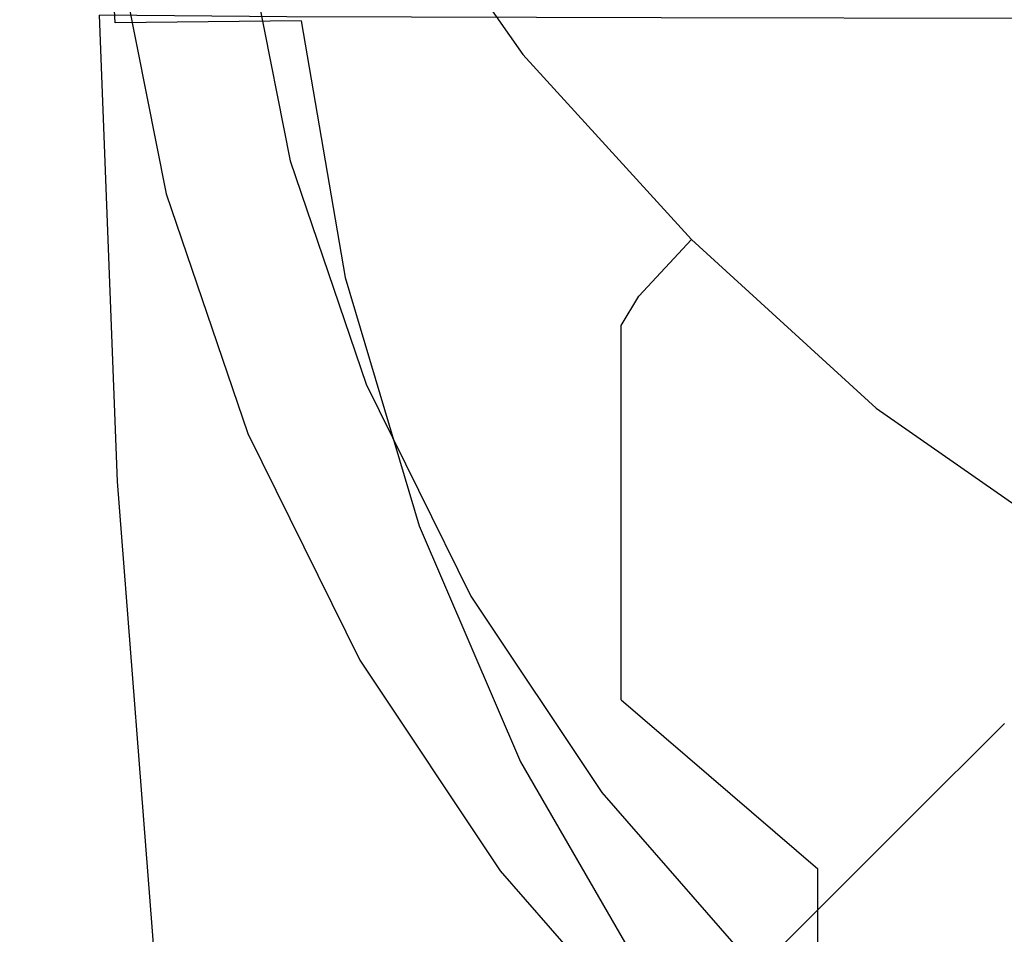
# Model space of a CAD drawing. Extents: x -24 to 24, y -130 to 39.
# Drawn here: x -24 to -12, y -24 to -13 of the extents above; entities that cross this region are included whole.
import ezdxf

# ---------------------------------------------------------------- set-up
doc = ezdxf.new("R2010")
doc.units = 0
doc.header["$MEASUREMENT"] = 0
doc.layers.add('CHROM', color=252, linetype='Continuous')

msp = doc.modelspace()

# ---------------------------------------------------------------- linework, layer by layer
at = {"layer": 'CHROM', "linetype": 'ByBlock'}
for points, invisible_edges in [([(-23.307, -8.845, 52.43), (-22.749, -12.187, 51.646), (-22.954, -14.467, 58.029), (-23.392, -9.764, 57.877)], 15), ([(-8.428, -11.692), (-10.845, -14.269), (-12.446, -12.446), (-9.605, -9.605)], 15), ([(-23.505, -10.199, 61.459), (-23.392, -9.764, 57.877), (-22.954, -14.467, 58.029), (-23.392, -14.45, 61.883)], 15), ([(-21.671, -13.708, 43.697), (-22.669, -10.818, 45.055), (-22.642, -9.837, 38.022), (-21.653, -12.691, 37.21)], 15), ([(-20.294, -13.238, 15.912), (-21.653, -10.491, 15.961), (-21.653, -9.89, 9.724), (-20.294, -12.639, 9.724)], 15), ([(-22.702, -10.163, 89.6), (-22.51, -13.21, 89.282), (-23.236, -13.283, 90.137), (-23.434, -10.236, 90.436)], 15), ([(-22.702, -10.163, 89.6), (-20.505, -10.139, 89.321), (-20.331, -13.186, 88.997), (-22.51, -13.21, 89.282)], 2), ([(-20.505, -10.139, 89.321), (-16.111, -10.139, 89.321), (-15.975, -13.186, 88.997), (-20.331, -13.186, 88.997)], 14), ([(-8.788, -10.139, 89.321), (-8.713, -13.186, 88.997), (-15.975, -13.186, 88.997), (-16.111, -10.139, 89.321)], 7), ([(-23.6, -10.368, 63.631), (-23.505, -10.199, 61.459), (-23.392, -14.45, 61.883), (-23.572, -14.525, 63.966)], 15), ([(-23.434, -10.236, 90.436), (-23.236, -13.283, 90.137), (-23.236, -13.429, 91.845), (-23.434, -10.381, 92.11)], 15), ([(-23.6, -10.368, 63.631), (-23.572, -14.525, 63.966), (-23.632, -14.639, 65.161), (-23.632, -10.493, 64.849)], 15), ([(-23.434, -10.622, 94.899), (-23.434, -10.381, 92.11), (-23.236, -13.429, 91.845), (-23.236, -13.671, 94.693)], 15), ([(-23.632, -10.493, 64.849), (-23.632, -14.639, 65.161), (-23.632, -14.753, 65.812), (-23.632, -10.581, 65.486)], 15), ([(-20.294, -13.238, 15.912), (-20.294, -13.927, 22.806), (-21.653, -11.188, 23.001), (-21.653, -10.491, 15.961)], 15), ([(-19.395, -11.198), (-18.047, -10.419), (-16.431, -12.557), (-17.728, -13.583)], 15), ([(-23.632, -10.639, 65.917), (-23.632, -10.581, 65.486), (-23.632, -14.753, 65.812), (-23.632, -14.829, 66.267)], 15), ([(-23.434, -10.918, 98.323), (-23.434, -10.622, 94.899), (-23.236, -13.671, 94.693), (-23.236, -13.969, 98.19)], 15), ([(-23.6, -10.734, 66.482), (-23.632, -10.639, 65.917), (-23.632, -14.829, 66.267), (-23.572, -14.964, 66.829)], 15), ([(-23.6, -10.734, 66.482), (-23.572, -14.964, 66.829), (-23.392, -15.255, 67.803), (-23.505, -10.931, 67.519)], 15), ([(-21.671, -13.708, 43.697), (-21.724, -15.242, 49.623), (-22.749, -12.187, 51.646), (-22.669, -10.818, 45.055)], 15), ([(-14.269, -10.845), (-12.446, -12.446), (-14.511, -14.511), (-16.431, -12.557)], 15), ([(-23.505, -10.931, 67.519), (-23.392, -15.255, 67.803), (-22.954, -15.896, 69.78), (-23.392, -11.119, 69.462)], 15), ([(-23.434, -10.918, 98.323), (-23.236, -13.969, 98.19), (-23.236, -14.281, 101.845), (-23.434, -11.227, 101.899)], 15), ([(-15.068, -11.32, 98.476), (-14.646, -13.27, 98.476), (-12.532, -12.703, 99.825), (-12.956, -11.027, 99.825)], 15), ([(-23.307, -11.183, 72.742), (-23.392, -11.119, 69.462), (-22.954, -15.896, 69.78), (-22.749, -14.669, 73.355)], 15), ([(-23.254, -11.3, 76.64), (-23.307, -11.183, 72.742), (-22.749, -14.669, 73.355), (-22.669, -14.456, 77.124)], 15), ([(-20.294, -13.927, 22.806), (-20.294, -14.661, 29.787), (-21.653, -11.936, 30.274), (-21.653, -11.188, 23.001)], 15), ([(-20.07, -11.633, 0.486), (-19.395, -11.198), (-17.728, -13.583), (-18.377, -14.143, 0.486)], 13), ([(-23.434, -11.227, 101.899), (-23.236, -14.281, 101.845), (-23.236, -14.565, 105.169), (-23.434, -11.508, 105.146)], 15), ([(-23.254, -11.3, 76.64), (-22.669, -14.456, 77.124), (-22.642, -14.679, 80.752), (-23.236, -11.643, 80.437)], 15), ([(-16.943, -11.574, 96.778), (-16.501, -13.767, 96.778), (-14.646, -13.27, 98.476), (-15.068, -11.32, 98.476)], 15), ([(-23.434, -11.718, 107.582), (-23.434, -11.508, 105.146), (-23.236, -14.565, 105.169), (-23.236, -14.78, 107.671)], 15), ([(-23.236, -11.643, 80.437), (-22.642, -14.679, 80.752), (-22.642, -15.045, 83.757), (-23.236, -12.024, 83.599)], 15), ([(-20.07, -11.633, 0.486), (-18.377, -14.143, 0.486), (-18.593, -14.452, 1.945), (-20.294, -11.901, 1.945)], 15), ([(-16.943, -11.574, 96.778), (-18.505, -11.782, 94.923), (-18.032, -14.177, 94.923), (-16.501, -13.767, 96.778)], 15), ([(-23.43, -11.948, 109.36), (-23.434, -11.718, 107.582), (-23.236, -14.78, 107.671), (-23.221, -15.249, 109.542)], 15), ([(-18.505, -11.782, 94.923), (-19.676, -11.937, 93.101), (-19.173, -14.483, 93.101), (-18.032, -14.177, 94.923)], 15), ([(-23.43, -11.948, 109.36), (-23.221, -15.249, 109.542), (-23.177, -16.297, 110.972), (-23.419, -12.289, 110.629)], 15), ([(-20.294, -15.392, 36.234), (-21.653, -12.691, 37.21), (-21.653, -11.936, 30.274), (-20.294, -14.661, 29.787)], 15), ([(-20.379, -12.029, 91.503), (-19.858, -14.666, 91.503), (-19.173, -14.483, 93.101), (-19.676, -11.937, 93.101)], 15), ([(-20.294, -11.901, 1.945), (-18.593, -14.452, 1.945), (-18.593, -14.729, 4.862), (-20.294, -12.178, 4.862)], 15), ([(-23.236, -12.253, 85.595), (-23.236, -12.024, 83.599), (-22.642, -15.045, 83.757), (-22.642, -15.266, 85.658)], 15), ([(-20.996, -12.11, 87.496), (-21.22, -12.14, 87.496), (-20.678, -14.886, 87.496), (-20.46, -14.828, 87.496)], 15), ([(-20.885, -12.096, 87.575), (-20.996, -12.11, 87.496), (-20.46, -14.828, 87.496), (-20.351, -14.798, 87.575)], 13), ([(-20.885, -12.096, 87.575), (-20.351, -14.798, 87.575), (-20.315, -14.789, 87.811), (-20.847, -12.091, 87.811)], 15), ([(-20.73, -12.075, 90.153), (-20.847, -12.091, 89.072), (-20.315, -14.789, 89.072), (-20.2, -14.758, 90.153)], 15), ([(-20.847, -12.091, 87.811), (-20.315, -14.789, 87.811), (-20.315, -14.789, 88.284), (-20.847, -12.091, 88.284)], 15), ([(-20.847, -12.091, 89.072), (-20.847, -12.091, 88.284), (-20.315, -14.789, 88.284), (-20.315, -14.789, 89.072)], 15), ([(-20.73, -12.075, 90.153), (-20.2, -14.758, 90.153), (-19.858, -14.666, 91.503), (-20.379, -12.029, 91.503)], 15), ([(-9.934, -13.511, 100.634), (-10.227, -12.086, 100.634), (-12.532, -12.703, 99.825), (-12.062, -14.367, 99.825)], 15), ([(-21.724, -15.242, 49.623), (-21.76, -17.835, 54.361), (-22.954, -14.467, 58.029), (-22.749, -12.187, 51.646)], 15), ([(-22.042, -12.248, 87.48), (-21.479, -15.1, 87.48), (-21.042, -14.984, 87.496), (-21.594, -12.189, 87.496)], 15), ([(-21.594, -12.189, 87.496), (-21.042, -14.984, 87.496), (-20.678, -14.886, 87.496), (-21.22, -12.14, 87.496)], 15), ([(-20.294, -12.639, 9.724), (-20.294, -12.178, 4.862), (-18.593, -14.729, 4.862), (-18.593, -15.19, 9.724)], 15), ([(-23.419, -12.289, 110.629), (-23.177, -16.297, 110.972), (-23.145, -17.397, 112.003), (-23.411, -12.616, 111.505)], 15), ([(-23.199, -12.362, 86.699), (-23.236, -12.253, 85.595), (-22.642, -15.266, 85.658), (-22.606, -15.366, 86.715)], 15), ([(-23.087, -12.386, 87.19), (-22.497, -15.373, 87.19), (-22.279, -15.315, 87.343), (-22.863, -12.356, 87.343)], 15), ([(-22.489, -12.307, 87.435), (-22.863, -12.356, 87.343), (-22.279, -15.315, 87.343), (-21.915, -15.217, 87.435)], 15), ([(-22.042, -12.248, 87.48), (-22.489, -12.307, 87.435), (-21.915, -15.217, 87.435), (-21.479, -15.1, 87.48)], 13), ([(-23.199, -12.362, 86.699), (-22.606, -15.366, 86.715), (-22.497, -15.373, 87.19), (-23.087, -12.386, 87.19)], 15), ([(-10.845, -14.269), (-12.557, -16.431), (-14.511, -14.511), (-12.446, -12.446)], 15), ([(-17.728, -13.583), (-16.431, -12.557), (-14.511, -14.511), (-15.75, -15.75)], 15), ([(-23.416, -12.81, 112.101), (-23.411, -12.616, 111.505), (-23.145, -17.397, 112.003), (-23.165, -18.023, 112.677)], 15), ([(-20.299, -16.412, 42.046), (-21.671, -13.708, 43.697), (-21.653, -12.691, 37.21), (-20.294, -15.392, 36.234)], 15), ([(-20.294, -13.238, 15.912), (-20.294, -12.639, 9.724), (-18.593, -15.19, 9.724), (-18.593, -15.787, 15.863)], 15), ([(-14.036, -15.169, 98.476), (-12.062, -14.367, 99.825), (-12.532, -12.703, 99.825), (-14.646, -13.27, 98.476)], 15), ([(-23.425, -12.909, 112.489), (-23.416, -12.81, 112.101), (-23.165, -18.023, 112.677), (-23.2, -18.319, 113.095)], 15), ([(-23.425, -12.909, 112.489), (-23.2, -18.319, 113.095), (-23.211, -18.43, 113.357), (-23.428, -12.955, 112.741)], 15), ([(-23.428, -12.955, 112.741), (-23.211, -18.43, 113.357), (-23.211, -18.45, 113.54), (-23.428, -12.976, 112.924)], 15), ([(-23.428, -13, 113.102), (-23.428, -12.976, 112.924), (-23.211, -18.45, 113.54), (-23.211, -18.473, 113.718)], 15), ([(-23.428, -13.025, 113.282), (-23.428, -13, 113.102), (-23.211, -18.473, 113.718), (-23.211, -18.497, 113.898)], 15), ([(-23.428, -13.025, 113.282), (-23.211, -18.497, 113.898), (-23.211, -18.521, 114.085), (-23.428, -13.051, 113.468)], 15), ([(-23.428, -13.051, 113.468), (-23.211, -18.521, 114.085), (-23.211, -18.545, 114.284), (-23.428, -13.076, 113.667)], 15), ([(-23.428, -13.1, 113.884), (-23.428, -13.076, 113.667), (-23.211, -18.545, 114.284), (-23.211, -18.568, 114.5)], 15), ([(-22.696, -13.121, 114.099), (-23.428, -13.1, 113.884), (-23.211, -18.568, 114.5), (-22.486, -18.588, 114.715)], 7), ([(-22.696, -13.121, 114.099), (-22.486, -18.588, 114.715), (-20.31, -18.605, 114.909), (-20.499, -13.139, 114.293)], 7), ([(-20.499, -13.139, 114.293), (-20.31, -18.605, 114.909), (-15.958, -18.618, 115.061), (-16.107, -13.153, 114.445)], 7), ([(-8.785, -13.161, 114.536), (-16.107, -13.153, 114.445), (-15.958, -18.618, 115.061), (-8.704, -18.626, 115.153)], 14), ([(-22.51, -13.21, 89.282), (-21.935, -16.22, 89.093), (-22.642, -16.292, 89.95), (-23.236, -13.283, 90.137)], 15), ([(-23.236, -13.283, 90.137), (-22.642, -16.292, 89.95), (-22.642, -16.436, 91.663), (-23.236, -13.429, 91.845)], 15), ([(-22.51, -13.21, 89.282), (-20.331, -13.186, 88.997), (-19.812, -16.196, 88.807), (-21.935, -16.22, 89.093)], 13), ([(-20.331, -13.186, 88.997), (-15.975, -13.186, 88.997), (-15.567, -16.196, 88.807), (-19.812, -16.196, 88.807)], 15), ([(-20.294, -13.238, 15.912), (-18.593, -15.787, 15.863), (-18.593, -16.47, 22.611), (-20.294, -13.927, 22.806)], 15), ([(-15.788, -15.887, 96.778), (-14.036, -15.169, 98.476), (-14.646, -13.27, 98.476), (-16.501, -13.767, 96.778)], 15), ([(-8.713, -13.186, 88.997), (-8.491, -16.196, 88.807), (-15.567, -16.196, 88.807), (-15.975, -13.186, 88.997)], 15), ([(-23.236, -13.671, 94.693), (-23.236, -13.429, 91.845), (-22.642, -16.436, 91.663), (-22.642, -16.676, 94.519)], 15), ([(-18.377, -14.143, 0.486), (-17.728, -13.583), (-15.75, -15.75), (-16.369, -16.415, 0.486)], 13), ([(-23.236, -13.969, 98.19), (-23.236, -13.671, 94.693), (-22.642, -16.676, 94.519), (-22.642, -16.972, 98.027)], 15), ([(-20.299, -16.412, 42.046), (-20.312, -18.013, 47.117), (-21.724, -15.242, 49.623), (-21.671, -13.708, 43.697)], 15), ([(-15.788, -15.887, 96.778), (-16.501, -13.767, 96.778), (-18.032, -14.177, 94.923), (-17.244, -16.487, 94.923)], 15), ([(-23.236, -13.969, 98.19), (-22.642, -16.972, 98.027), (-22.642, -17.282, 101.699), (-23.236, -14.281, 101.845)], 15), ([(-20.294, -13.927, 22.806), (-18.593, -16.47, 22.611), (-18.593, -17.19, 29.298), (-20.294, -14.661, 29.787)], 15), ([(-17.244, -16.487, 94.923), (-18.032, -14.177, 94.923), (-19.173, -14.483, 93.101), (-18.336, -16.939, 93.101)], 15), ([(-18.377, -14.143, 0.486), (-16.369, -16.415, 0.486), (-16.575, -16.76, 1.945), (-18.593, -14.452, 1.945)], 15), ([(-23.236, -14.281, 101.845), (-22.642, -17.282, 101.699), (-22.642, -17.566, 105.044), (-23.236, -14.565, 105.169)], 15), ([(-9.122, -15.8), (-10.42, -18.047), (-12.557, -16.431), (-10.845, -14.269)], 15), ([(-13.191, -16.961, 98.476), (-11.394, -15.924, 99.825), (-12.062, -14.367, 99.825), (-14.036, -15.169, 98.476)], 15), ([(-23.551, -19.393, 64.575), (-23.632, -19.492, 65.691), (-23.632, -14.639, 65.161), (-23.572, -14.525, 63.966)], 15), ([(-23.551, -19.393, 64.575), (-23.572, -14.525, 63.966), (-23.392, -14.45, 61.883), (-23.307, -19.46, 62.772)], 15), ([(-23.307, -19.46, 62.772), (-23.392, -14.45, 61.883), (-22.954, -14.467, 58.029), (-22.749, -20.177, 60.326)], 15), ([(-21.724, -22.03, 57.284), (-22.749, -20.177, 60.326), (-22.954, -14.467, 58.029), (-21.76, -17.835, 54.361)], 15), ([(-21.671, -17.539, 78.036), (-22.669, -14.456, 77.124), (-22.749, -14.669, 73.355), (-21.724, -18.038, 74.766)], 15), ([(-21.671, -17.539, 78.036), (-21.653, -17.641, 81.285), (-22.642, -14.679, 80.752), (-22.669, -14.456, 77.124)], 15), ([(-18.99, -17.211, 91.503), (-18.336, -16.939, 93.101), (-19.173, -14.483, 93.101), (-19.858, -14.666, 91.503)], 15), ([(-18.593, -14.452, 1.945), (-16.575, -16.76, 1.945), (-16.575, -17.036, 4.862), (-18.593, -14.729, 4.862)], 15), ([(-13.583, -17.728), (-15.75, -15.75), (-14.511, -14.511), (-12.557, -16.431)], 15), ([(-23.632, -19.492, 65.691), (-23.632, -19.647, 66.372), (-23.632, -14.753, 65.812), (-23.632, -14.639, 65.161)], 15), ([(-23.236, -14.78, 107.671), (-23.236, -14.565, 105.169), (-22.642, -17.566, 105.044), (-22.642, -17.783, 107.574)], 15), ([(-21.724, -18.038, 74.766), (-22.749, -14.669, 73.355), (-22.954, -15.896, 69.78), (-21.76, -19.905, 72.356)], 15), ([(-20.294, -15.392, 36.234), (-20.294, -14.661, 29.787), (-18.593, -17.19, 29.298), (-18.593, -17.898, 35.258)], 15), ([(-19.318, -17.346, 90.153), (-18.99, -17.211, 91.503), (-19.858, -14.666, 91.503), (-20.2, -14.758, 90.153)], 15), ([(-23.632, -19.751, 66.869), (-23.632, -14.829, 66.267), (-23.632, -14.753, 65.812), (-23.632, -19.647, 66.372)], 15), ([(-23.221, -15.249, 109.542), (-23.236, -14.78, 107.671), (-22.642, -17.783, 107.574), (-22.609, -18.526, 109.512)], 15), ([(-21.653, -17.641, 81.285), (-21.653, -17.977, 84.023), (-22.642, -15.045, 83.757), (-22.642, -14.679, 80.752)], 15), ([(-19.318, -17.346, 90.153), (-20.2, -14.758, 90.153), (-20.315, -14.789, 89.072), (-19.427, -17.391, 89.072)], 15), ([(-18.593, -15.19, 9.724), (-18.593, -14.729, 4.862), (-16.575, -17.036, 4.862), (-16.575, -17.497, 9.724)], 15), ([(-23.551, -19.948, 67.433), (-23.572, -14.964, 66.829), (-23.632, -14.829, 66.267), (-23.632, -19.751, 66.869)], 15), ([(-20.123, -17.679, 87.496), (-19.775, -17.535, 87.496), (-20.678, -14.886, 87.496), (-21.042, -14.984, 87.496)], 15), ([(-19.566, -17.449, 87.496), (-20.46, -14.828, 87.496), (-20.678, -14.886, 87.496), (-19.775, -17.535, 87.496)], 15), ([(-19.462, -17.406, 87.575), (-20.351, -14.798, 87.575), (-20.46, -14.828, 87.496), (-19.566, -17.449, 87.496)], 11), ([(-19.462, -17.406, 87.575), (-19.427, -17.391, 87.811), (-20.315, -14.789, 87.811), (-20.351, -14.798, 87.575)], 15), ([(-19.427, -17.391, 87.811), (-19.427, -17.391, 88.284), (-20.315, -14.789, 88.284), (-20.315, -14.789, 87.811)], 15), ([(-19.427, -17.391, 89.072), (-20.315, -14.789, 89.072), (-20.315, -14.789, 88.284), (-19.427, -17.391, 88.284)], 15), ([(-23.551, -19.948, 67.433), (-23.307, -20.385, 68.317), (-23.392, -15.255, 67.803), (-23.572, -14.964, 66.829)], 15), ([(-20.54, -17.852, 87.48), (-20.123, -17.679, 87.496), (-21.042, -14.984, 87.496), (-21.479, -15.1, 87.48)], 15), ([(-21.653, -18.179, 85.764), (-22.642, -15.266, 85.658), (-22.642, -15.045, 83.757), (-21.653, -17.977, 84.023)], 15), ([(-20.54, -17.852, 87.48), (-21.479, -15.1, 87.48), (-21.915, -15.217, 87.435), (-20.957, -18.025, 87.435)], 11), ([(-20.957, -18.025, 87.435), (-21.915, -15.217, 87.435), (-22.279, -15.315, 87.343), (-21.305, -18.169, 87.343)], 15), ([(-20.312, -18.013, 47.117), (-20.321, -20.561, 51.216), (-21.76, -17.835, 54.361), (-21.724, -15.242, 49.623)], 15), ([(-18.593, -15.787, 15.863), (-18.593, -15.19, 9.724), (-16.575, -17.497, 9.724), (-16.575, -18.092, 15.823)], 15), ([(-14.806, -17.894, 96.778), (-13.191, -16.961, 98.476), (-14.036, -15.169, 98.476), (-15.788, -15.887, 96.778)], 15), ([(-23.307, -20.385, 68.317), (-22.749, -21.543, 69.682), (-22.954, -15.896, 69.78), (-23.392, -15.255, 67.803)], 15), ([(-23.221, -15.249, 109.542), (-22.609, -18.526, 109.512), (-22.509, -20.389, 111.083), (-23.177, -16.297, 110.972)], 15), ([(-21.618, -18.265, 86.742), (-22.606, -15.366, 86.715), (-22.642, -15.266, 85.658), (-21.653, -18.179, 85.764)], 15), ([(-21.514, -18.256, 87.19), (-21.305, -18.169, 87.343), (-22.279, -15.315, 87.343), (-22.497, -15.373, 87.19)], 15), ([(-21.618, -18.265, 86.742), (-21.514, -18.256, 87.19), (-22.497, -15.373, 87.19), (-22.606, -15.366, 86.715)], 15), ([(-20.299, -16.412, 42.046), (-20.294, -15.392, 36.234), (-18.593, -17.898, 35.258), (-18.593, -18.901, 40.462)], 15), ([(-18.593, -15.787, 15.863), (-16.575, -18.092, 15.823), (-16.575, -18.77, 22.448), (-18.593, -16.47, 22.611)], 15), ([(-14.097, -18.423, 0.486), (-16.369, -16.415, 0.486), (-15.75, -15.75), (-13.583, -17.728)], 9), ([(-21.724, -23.903, 71.692), (-21.76, -19.905, 72.356), (-22.954, -15.896, 69.78), (-22.749, -21.543, 69.682)], 15), ([(-14.806, -17.894, 96.778), (-15.788, -15.887, 96.778), (-17.244, -16.487, 94.923), (-16.162, -18.677, 94.923)], 15), ([(-13.191, -16.961, 98.476), (-12.062, -18.589, 98.476), (-10.379, -17.28, 99.825), (-11.394, -15.924, 99.825)], 15), ([(-20.976, -19.133, 88.963), (-21.653, -19.204, 89.809), (-22.642, -16.292, 89.95), (-21.935, -16.22, 89.093)], 15), ([(-20.976, -19.133, 88.963), (-21.935, -16.22, 89.093), (-19.812, -16.196, 88.807), (-18.946, -19.109, 88.681)], 11), ([(-18.946, -19.109, 88.681), (-19.812, -16.196, 88.807), (-15.567, -16.196, 88.807), (-14.886, -19.109, 88.681)], 15), ([(-8.12, -19.109, 88.681), (-14.886, -19.109, 88.681), (-15.567, -16.196, 88.807), (-8.491, -16.196, 88.807)], 15), ([(-23.177, -16.297, 110.972), (-22.509, -20.389, 111.083), (-22.264, -24.774, 112.643), (-23.145, -17.397, 112.003)], 15), ([(-21.653, -19.204, 89.809), (-21.653, -19.346, 91.501), (-22.642, -16.436, 91.663), (-22.642, -16.292, 89.95)], 15), ([(-21.653, -19.582, 94.321), (-22.642, -16.676, 94.519), (-22.642, -16.436, 91.663), (-21.653, -19.346, 91.501)], 15), ([(-20.299, -16.412, 42.046), (-18.593, -18.901, 40.462), (-18.593, -20.505, 44.883), (-20.312, -18.013, 47.117)], 15), ([(-18.593, -16.47, 22.611), (-16.575, -18.77, 22.448), (-16.575, -19.479, 28.891), (-18.593, -17.19, 29.298)], 15), ([(-16.162, -18.677, 94.923), (-17.244, -16.487, 94.923), (-18.336, -16.939, 93.101), (-17.185, -19.267, 93.101)], 15), ([(-14.097, -18.423, 0.486), (-14.268, -18.777, 1.945), (-16.575, -16.76, 1.945), (-16.369, -16.415, 0.486)], 11), ([(-11.198, -19.395), (-13.583, -17.728), (-12.557, -16.431), (-10.42, -18.047)], 15), ([(-21.653, -19.873, 97.788), (-22.642, -16.972, 98.027), (-22.642, -16.676, 94.519), (-21.653, -19.582, 94.321)], 15), ([(-14.268, -18.777, 1.945), (-14.268, -19.054, 4.862), (-16.575, -17.036, 4.862), (-16.575, -16.76, 1.945)], 11), ([(-21.653, -19.873, 97.788), (-21.653, -20.18, 101.42), (-22.642, -17.282, 101.699), (-22.642, -16.972, 98.027)], 15), ([(-17.799, -19.621, 91.503), (-17.185, -19.267, 93.101), (-18.336, -16.939, 93.101), (-18.99, -17.211, 91.503)], 15), ([(-14.806, -17.894, 96.778), (-13.559, -19.747, 96.778), (-12.062, -18.589, 98.476), (-13.191, -16.961, 98.476)], 15), ([(-14.268, -19.515, 9.724), (-16.575, -17.497, 9.724), (-16.575, -17.036, 4.862), (-14.268, -19.054, 4.862)], 13), ([(-18.106, -19.799, 90.153), (-17.799, -19.621, 91.503), (-18.99, -17.211, 91.503), (-19.318, -17.346, 90.153)], 15), ([(-18.593, -17.898, 35.258), (-18.593, -17.19, 29.298), (-16.575, -19.479, 28.891), (-16.575, -20.17, 34.444)], 15), ([(-21.653, -20.18, 101.42), (-21.653, -20.461, 104.737), (-22.642, -17.566, 105.044), (-22.642, -17.282, 101.699)], 15), ([(-23.165, -18.023, 112.677), (-23.145, -17.397, 112.003), (-22.264, -24.774, 112.643), (-22.468, -25.721, 113.427)], 15), ([(-18.24, -19.876, 87.575), (-19.462, -17.406, 87.575), (-19.566, -17.449, 87.496), (-18.338, -19.933, 87.496)], 11), ([(-18.24, -19.876, 87.575), (-18.208, -19.858, 87.811), (-19.427, -17.391, 87.811), (-19.462, -17.406, 87.575)], 15), ([(-18.106, -19.799, 90.153), (-19.318, -17.346, 90.153), (-19.427, -17.391, 89.072), (-18.208, -19.858, 89.072)], 15), ([(-18.208, -19.858, 87.811), (-18.208, -19.858, 88.284), (-19.427, -17.391, 88.284), (-19.427, -17.391, 87.811)], 15), ([(-18.208, -19.858, 89.072), (-19.427, -17.391, 89.072), (-19.427, -17.391, 88.284), (-18.208, -19.858, 88.284)], 15), ([(-20.299, -20.469, 79.143), (-21.671, -17.539, 78.036), (-21.724, -18.038, 74.766), (-20.312, -21.18, 76.481)], 15), ([(-20.299, -20.469, 79.143), (-20.294, -20.469, 81.93), (-21.653, -17.641, 81.285), (-21.671, -17.539, 78.036)], 15), ([(-18.86, -20.234, 87.496), (-18.534, -20.046, 87.496), (-19.775, -17.535, 87.496), (-20.123, -17.679, 87.496)], 15), ([(-18.338, -19.933, 87.496), (-19.566, -17.449, 87.496), (-19.775, -17.535, 87.496), (-18.534, -20.046, 87.496)], 15), ([(-14.268, -20.109, 15.798), (-16.575, -18.092, 15.823), (-16.575, -17.497, 9.724), (-14.268, -19.515, 9.724)], 13), ([(-21.653, -20.677, 107.256), (-22.642, -17.783, 107.574), (-22.642, -17.566, 105.044), (-21.653, -20.461, 104.737)], 15), ([(-20.294, -20.469, 81.93), (-20.294, -20.766, 84.346), (-21.653, -17.977, 84.023), (-21.653, -17.641, 81.285)], 15), ([(-21.593, -21.608, 109.204), (-22.609, -18.526, 109.512), (-22.642, -17.783, 107.574), (-21.653, -20.677, 107.256)], 15), ([(-19.251, -20.46, 87.48), (-18.86, -20.234, 87.496), (-20.123, -17.679, 87.496), (-20.54, -17.852, 87.48)], 15), ([(-11.587, -20.116, 0.486), (-14.097, -18.423, 0.486), (-13.583, -17.728), (-11.198, -19.395)], 11), ([(-20.312, -24.417, 54.109), (-21.724, -22.03, 57.284), (-21.76, -17.835, 54.361), (-20.321, -20.561, 51.216)], 15), ([(-19.251, -20.46, 87.48), (-20.54, -17.852, 87.48), (-20.957, -18.025, 87.435), (-19.642, -20.686, 87.435)], 11), ([(-18.593, -18.901, 40.462), (-18.593, -17.898, 35.258), (-16.575, -20.17, 34.444), (-16.575, -21.151, 39.17)], 15), ([(-14.806, -17.894, 96.778), (-16.162, -18.677, 94.923), (-14.807, -20.708, 94.923), (-13.559, -19.747, 96.778)], 15), ([(-20.294, -20.944, 85.893), (-21.653, -18.179, 85.764), (-21.653, -17.977, 84.023), (-20.294, -20.766, 84.346)], 15), ([(-20.312, -18.013, 47.117), (-18.593, -20.505, 44.883), (-18.593, -23.015, 48.494), (-20.321, -20.561, 51.216)], 15), ([(-23.2, -18.319, 113.095), (-23.165, -18.023, 112.677), (-22.468, -25.721, 113.427), (-22.552, -26.101, 113.843)], 15), ([(-20.312, -21.18, 76.481), (-21.724, -18.038, 74.766), (-21.76, -19.905, 72.356), (-20.321, -23.117, 74.542)], 15), ([(-19.642, -20.686, 87.435), (-20.957, -18.025, 87.435), (-21.305, -18.169, 87.343), (-19.968, -20.874, 87.343)], 15), ([(-14.268, -20.109, 15.798), (-14.268, -20.783, 22.35), (-16.575, -18.77, 22.448), (-16.575, -18.092, 15.823)], 11), ([(-20.262, -21.014, 86.774), (-21.618, -18.265, 86.742), (-21.653, -18.179, 85.764), (-20.294, -20.944, 85.893)], 15), ([(-20.164, -20.987, 87.19), (-19.968, -20.874, 87.343), (-21.305, -18.169, 87.343), (-21.514, -18.256, 87.19)], 15), ([(-23.2, -18.319, 113.095), (-22.552, -26.101, 113.843), (-22.58, -26.24, 114.104), (-23.211, -18.43, 113.357)], 15), ([(-20.262, -21.014, 86.774), (-20.164, -20.987, 87.19), (-21.514, -18.256, 87.19), (-21.618, -18.265, 86.742)], 15), ([(-23.211, -18.43, 113.357), (-22.58, -26.24, 114.104), (-22.58, -26.257, 114.287), (-23.211, -18.45, 113.54)], 15), ([(-23.211, -18.473, 113.718), (-23.211, -18.45, 113.54), (-22.58, -26.257, 114.287), (-22.58, -26.278, 114.466)], 15), ([(-23.211, -18.497, 113.898), (-23.211, -18.473, 113.718), (-22.58, -26.278, 114.466), (-22.58, -26.299, 114.646)], 15), ([(-11.587, -20.116, 0.486), (-11.717, -20.479, 1.945), (-14.268, -18.777, 1.945), (-14.097, -18.423, 0.486)], 15), ([(-23.211, -18.497, 113.898), (-22.58, -26.299, 114.646), (-22.58, -26.321, 114.832), (-23.211, -18.521, 114.085)], 15), ([(-23.211, -18.521, 114.085), (-22.58, -26.321, 114.832), (-22.58, -26.343, 115.031), (-23.211, -18.545, 114.284)], 15), ([(-23.211, -18.568, 114.5), (-23.211, -18.545, 114.284), (-22.58, -26.343, 115.031), (-22.58, -26.363, 115.248)], 15), ([(-22.486, -18.588, 114.715), (-23.211, -18.568, 114.5), (-22.58, -26.363, 115.248), (-21.875, -26.382, 115.463)], 7), ([(-21.593, -21.608, 109.204), (-21.412, -24.033, 110.805), (-22.509, -20.389, 111.083), (-22.609, -18.526, 109.512)], 15), ([(-22.486, -18.588, 114.715), (-21.875, -26.382, 115.463), (-19.758, -26.397, 115.657), (-20.31, -18.605, 114.909)], 15), ([(-13.559, -19.747, 96.778), (-12.08, -21.425, 96.778), (-10.721, -20.067, 98.476), (-12.062, -18.589, 98.476)], 15), ([(-20.31, -18.605, 114.909), (-19.758, -26.397, 115.657), (-15.524, -26.409, 115.809), (-15.958, -18.618, 115.061)], 15), ([(-16.162, -18.677, 94.923), (-17.185, -19.267, 93.101), (-15.744, -21.427, 93.101), (-14.807, -20.708, 94.923)], 15), ([(-8.704, -18.626, 115.153), (-15.958, -18.618, 115.061), (-15.524, -26.409, 115.809), (-8.468, -26.416, 115.901)], 15), ([(-14.268, -20.783, 22.35), (-14.268, -21.486, 28.647), (-16.575, -19.479, 28.891), (-16.575, -18.77, 22.448)], 11), ([(-11.717, -20.479, 1.945), (-11.717, -20.755, 4.862), (-14.268, -19.054, 4.862), (-14.268, -18.777, 1.945)], 15), ([(-18.593, -18.901, 40.462), (-16.575, -21.151, 39.17), (-16.575, -22.729, 43.135), (-18.593, -20.505, 44.883)], 15), ([(-11.717, -21.216, 9.724), (-14.268, -19.515, 9.724), (-14.268, -19.054, 4.862), (-11.717, -20.755, 4.862)], 15), ([(-19.66, -21.9, 88.885), (-20.294, -21.969, 89.712), (-21.653, -19.204, 89.809), (-20.976, -19.133, 88.963)], 15), ([(-19.66, -21.9, 88.885), (-20.976, -19.133, 88.963), (-18.946, -19.109, 88.681), (-17.758, -21.877, 88.61)], 11), ([(-17.758, -21.877, 88.61), (-18.946, -19.109, 88.681), (-14.886, -19.109, 88.681), (-13.952, -21.877, 88.61)], 15), ([(-7.61, -21.877, 88.61), (-13.952, -21.877, 88.61), (-14.886, -19.109, 88.681), (-8.12, -19.109, 88.681)], 15), ([(-20.294, -21.969, 89.712), (-20.294, -22.108, 91.366), (-21.653, -19.346, 91.501), (-21.653, -19.204, 89.809)], 15), ([(-17.799, -19.621, 91.503), (-16.307, -21.859, 91.503), (-15.744, -21.427, 93.101), (-17.185, -19.267, 93.101)], 15), ([(-23.433, -25.577, 65.368), (-23.528, -25.717, 66.42), (-23.632, -19.492, 65.691), (-23.551, -19.393, 64.575)], 15), ([(-23.433, -25.577, 65.368), (-23.551, -19.393, 64.575), (-23.307, -19.46, 62.772), (-23.151, -25.713, 63.844)], 15), ([(-20.294, -22.34, 94.121), (-21.653, -19.582, 94.321), (-21.653, -19.346, 91.501), (-20.294, -22.108, 91.366)], 15), ([(-23.528, -25.717, 66.42), (-23.528, -25.953, 67.149), (-23.632, -19.647, 66.372), (-23.632, -19.492, 65.691)], 15), ([(-23.151, -25.713, 63.844), (-23.307, -19.46, 62.772), (-22.749, -20.177, 60.326), (-22.569, -26.396, 61.774)], 15), ([(-14.268, -22.167, 33.956), (-16.575, -20.17, 34.444), (-16.575, -19.479, 28.891), (-14.268, -21.486, 28.647)], 13), ([(-11.717, -21.81, 15.786), (-14.268, -20.109, 15.798), (-14.268, -19.515, 9.724), (-11.717, -21.216, 9.724)], 15), ([(-20.294, -22.626, 97.511), (-21.653, -19.873, 97.788), (-21.653, -19.582, 94.321), (-20.294, -22.34, 94.121)], 15), ([(-18.106, -19.799, 90.153), (-16.588, -22.075, 90.153), (-16.307, -21.859, 91.503), (-17.799, -19.621, 91.503)], 15), ([(-23.528, -26.106, 67.702), (-23.632, -19.751, 66.869), (-23.632, -19.647, 66.372), (-23.528, -25.953, 67.149)], 15), ([(-23.433, -26.37, 68.283), (-23.551, -19.948, 67.433), (-23.632, -19.751, 66.869), (-23.528, -26.106, 67.702)], 15), ([(-13.559, -19.747, 96.778), (-14.807, -20.708, 94.923), (-13.201, -22.546, 94.923), (-12.08, -21.425, 96.778)], 15), ([(-18.24, -19.876, 87.575), (-16.711, -22.169, 87.575), (-16.681, -22.146, 87.811), (-18.208, -19.858, 87.811)], 15), ([(-18.106, -19.799, 90.153), (-18.208, -19.858, 89.072), (-16.681, -22.146, 89.072), (-16.588, -22.075, 90.153)], 15), ([(-18.208, -19.858, 87.811), (-16.681, -22.146, 87.811), (-16.681, -22.146, 88.284), (-18.208, -19.858, 88.284)], 15), ([(-18.208, -19.858, 89.072), (-18.208, -19.858, 88.284), (-16.681, -22.146, 88.284), (-16.681, -22.146, 89.072)], 15), ([(-23.433, -26.37, 68.283), (-23.151, -26.937, 69.097), (-23.307, -20.385, 68.317), (-23.551, -19.948, 67.433)], 15), ([(-20.312, -26.792, 73.922), (-20.321, -23.117, 74.542), (-21.76, -19.905, 72.356), (-21.724, -23.903, 71.692)], 15), ([(-20.294, -22.626, 97.511), (-20.294, -22.927, 101.067), (-21.653, -20.18, 101.42), (-21.653, -19.873, 97.788)], 15), ([(-18.338, -19.933, 87.496), (-18.534, -20.046, 87.496), (-16.98, -22.376, 87.496), (-16.801, -22.238, 87.496)], 15), ([(-18.24, -19.876, 87.575), (-18.338, -19.933, 87.496), (-16.801, -22.238, 87.496), (-16.711, -22.169, 87.575)], 13), ([(-18.86, -20.234, 87.496), (-17.279, -22.605, 87.496), (-16.98, -22.376, 87.496), (-18.534, -20.046, 87.496)], 15), ([(-21.575, -27.899, 59.082), (-22.569, -26.396, 61.774), (-22.749, -20.177, 60.326), (-21.724, -22.03, 57.284)], 15), ([(-20.294, -22.927, 101.067), (-20.294, -23.204, 104.321), (-21.653, -20.461, 104.737), (-21.653, -20.18, 101.42)], 15), ([(-14.268, -23.133, 38.395), (-16.575, -21.151, 39.17), (-16.575, -20.17, 34.444), (-14.268, -22.167, 33.956)], 13), ([(-11.717, -21.81, 15.786), (-11.717, -22.482, 22.301), (-14.268, -20.783, 22.35), (-14.268, -20.109, 15.798)], 15), ([(-19.251, -20.46, 87.48), (-17.637, -22.88, 87.48), (-17.279, -22.605, 87.496), (-18.86, -20.234, 87.496)], 15), ([(-23.151, -26.937, 69.097), (-22.569, -28.084, 70.324), (-22.749, -21.543, 69.682), (-23.307, -20.385, 68.317)], 15), ([(-21.412, -24.033, 110.805), (-20.906, -29.494, 112.238), (-22.264, -24.774, 112.643), (-22.509, -20.389, 111.083)], 15), ([(-20.294, -23.418, 106.804), (-21.653, -20.677, 107.256), (-21.653, -20.461, 104.737), (-20.294, -23.204, 104.321)], 15), ([(-20.299, -20.469, 79.143), (-20.312, -21.18, 76.481), (-18.593, -23.983, 78.01), (-18.593, -23.171, 80.21)], 15), ([(-20.299, -20.469, 79.143), (-18.593, -23.171, 80.21), (-18.593, -23.104, 82.582), (-20.294, -20.469, 81.93)], 15), ([(-20.294, -20.469, 81.93), (-18.593, -23.104, 82.582), (-18.593, -23.359, 84.672), (-20.294, -20.766, 84.346)], 15), ([(-19.251, -20.46, 87.48), (-19.642, -20.686, 87.435), (-17.996, -23.155, 87.435), (-17.637, -22.88, 87.48)], 13), ([(-18.593, -20.505, 44.883), (-16.575, -22.729, 43.135), (-16.575, -25.212, 46.403), (-18.593, -23.015, 48.494)], 15), ([(-20.312, -24.417, 54.109), (-20.321, -20.561, 51.216), (-18.593, -23.015, 48.494), (-18.593, -26.739, 51.268)], 15), ([(-20.213, -24.451, 108.731), (-21.593, -21.608, 109.204), (-21.653, -20.677, 107.256), (-20.294, -23.418, 106.804)], 15), ([(-20.294, -20.944, 85.893), (-20.294, -20.766, 84.346), (-18.593, -23.359, 84.672), (-18.593, -23.511, 86.024)], 15), ([(-19.642, -20.686, 87.435), (-19.968, -20.874, 87.343), (-18.294, -23.384, 87.343), (-17.996, -23.155, 87.435)], 15), ([(-14.807, -20.708, 94.923), (-15.744, -21.427, 93.101), (-14.036, -23.381, 93.101), (-13.201, -22.546, 94.923)], 15), ([(-11.717, -22.482, 22.301), (-11.717, -23.182, 28.525), (-14.268, -21.486, 28.647), (-14.268, -20.783, 22.35)], 15), ([(-20.164, -20.987, 87.19), (-18.473, -23.522, 87.19), (-18.294, -23.384, 87.343), (-19.968, -20.874, 87.343)], 15), ([(-20.262, -21.014, 86.774), (-20.294, -20.944, 85.893), (-18.593, -23.511, 86.024), (-18.563, -23.565, 86.807)], 15), ([(-20.262, -21.014, 86.774), (-18.563, -23.565, 86.807), (-18.473, -23.522, 87.19), (-20.164, -20.987, 87.19)], 15), ([(-20.312, -21.18, 76.481), (-20.321, -23.117, 74.542), (-18.593, -25.963, 76.438), (-18.593, -23.983, 78.01)], 15), ([(-14.268, -23.133, 38.395), (-14.268, -24.696, 42.086), (-16.575, -22.729, 43.135), (-16.575, -21.151, 39.17)], 7), ([(-16.307, -21.859, 91.503), (-14.537, -23.882, 91.503), (-14.036, -23.381, 93.101), (-15.744, -21.427, 93.101)], 13), ([(-10.402, -22.904, 96.778), (-12.08, -21.425, 96.778), (-13.201, -22.546, 94.923), (-11.363, -24.153, 94.923)], 13), ([(-21.575, -30.089, 72.145), (-21.724, -23.903, 71.692), (-22.749, -21.543, 69.682), (-22.569, -28.084, 70.324)], 15), ([(-11.717, -23.858, 33.711), (-14.268, -22.167, 33.956), (-14.268, -21.486, 28.647), (-11.717, -23.182, 28.525)], 15), ([(-20.213, -24.451, 108.731), (-19.969, -27.184, 110.317), (-21.412, -24.033, 110.805), (-21.593, -21.608, 109.204)], 15), ([(-19.66, -21.9, 88.885), (-18.012, -24.469, 88.854), (-18.593, -24.538, 89.657), (-20.294, -21.969, 89.712)], 15), ([(-19.66, -21.9, 88.885), (-17.758, -21.877, 88.61), (-16.269, -24.447, 88.586), (-18.012, -24.469, 88.854)], 13), ([(-17.758, -21.877, 88.61), (-13.952, -21.877, 88.61), (-12.783, -24.447, 88.586), (-16.269, -24.447, 88.586)], 15), ([(-16.588, -22.075, 90.153), (-14.788, -24.133, 90.153), (-14.537, -23.882, 91.503), (-16.307, -21.859, 91.503)], 13), ([(-7.61, -21.877, 88.61), (-6.972, -24.447, 88.586), (-12.783, -24.447, 88.586), (-13.952, -21.877, 88.61)], 15), ([(-20.209, -29.897, 56.169), (-21.575, -27.899, 59.082), (-21.724, -22.03, 57.284), (-20.312, -24.417, 54.109)], 15), ([(-20.294, -21.969, 89.712), (-18.593, -24.538, 89.657), (-18.593, -24.674, 91.264), (-20.294, -22.108, 91.366)], 15), ([(-20.294, -22.34, 94.121), (-20.294, -22.108, 91.366), (-18.593, -24.674, 91.264), (-18.593, -24.901, 93.942)], 15), ([(-16.711, -22.169, 87.575), (-16.801, -22.238, 87.496), (-14.978, -24.323, 87.496), (-14.898, -24.243, 87.575)], 13), ([(-16.711, -22.169, 87.575), (-14.898, -24.243, 87.575), (-14.871, -24.217, 87.811), (-16.681, -22.146, 87.811)], 15), ([(-16.588, -22.075, 90.153), (-16.681, -22.146, 89.072), (-14.871, -24.217, 89.072), (-14.788, -24.133, 90.153)], 11), ([(-16.681, -22.146, 87.811), (-14.871, -24.217, 87.811), (-14.871, -24.217, 88.284), (-16.681, -22.146, 88.284)], 15), ([(-16.681, -22.146, 89.072), (-16.681, -22.146, 88.284), (-14.871, -24.217, 88.284), (-14.871, -24.217, 89.072)], 11), ([(-11.717, -24.817, 38.008), (-14.268, -23.133, 38.395), (-14.268, -22.167, 33.956), (-11.717, -23.858, 33.711)], 15), ([(-16.801, -22.238, 87.496), (-16.98, -22.376, 87.496), (-15.138, -24.483, 87.496), (-14.978, -24.323, 87.496)], 15), ([(-20.294, -22.626, 97.511), (-20.294, -22.34, 94.121), (-18.593, -24.901, 93.942), (-18.593, -25.181, 97.238)], 15), ([(-17.279, -22.605, 87.496), (-15.404, -24.749, 87.496), (-15.138, -24.483, 87.496), (-16.98, -22.376, 87.496)], 15), ([(-20.294, -22.626, 97.511), (-18.593, -25.181, 97.238), (-18.593, -25.477, 100.7), (-20.294, -22.927, 101.067)], 15), ([(-17.637, -22.88, 87.48), (-15.723, -25.069, 87.48), (-15.404, -24.749, 87.496), (-17.279, -22.605, 87.496)], 15), ([(-11.363, -24.153, 94.923), (-13.201, -22.546, 94.923), (-14.036, -23.381, 93.101), (-12.082, -25.09, 93.101)], 13), ([(-14.268, -24.696, 42.086), (-14.268, -27.163, 45.148), (-16.575, -25.212, 46.403), (-16.575, -22.729, 43.135)], 15), ([(-20.294, -22.927, 101.067), (-18.593, -25.477, 100.7), (-18.593, -25.749, 103.874), (-20.294, -23.204, 104.321)], 15), ([(-17.637, -22.88, 87.48), (-17.996, -23.155, 87.435), (-16.043, -25.388, 87.435), (-15.723, -25.069, 87.48)], 13), ([(-18.593, -26.739, 51.268), (-18.593, -23.015, 48.494), (-16.575, -25.212, 46.403), (-16.575, -28.909, 49.039)], 15), ([(-20.312, -26.792, 73.922), (-18.593, -29.536, 75.95), (-18.593, -25.963, 76.438), (-20.321, -23.117, 74.542)], 15), ([(-20.294, -23.418, 106.804), (-20.294, -23.204, 104.321), (-18.593, -25.749, 103.874), (-18.593, -25.96, 106.307)], 15), ([(-18.593, -23.171, 80.21), (-16.575, -25.593, 81.095), (-16.575, -25.484, 83.136), (-18.593, -23.104, 82.582)], 15), ([(-18.593, -23.104, 82.582), (-16.575, -25.484, 83.136), (-16.575, -25.702, 84.949), (-18.593, -23.359, 84.672)], 15), ([(-18.593, -23.171, 80.21), (-18.593, -23.983, 78.01), (-16.575, -26.444, 79.222), (-16.575, -25.593, 81.095)], 15), ([(-17.996, -23.155, 87.435), (-18.294, -23.384, 87.343), (-16.309, -25.654, 87.343), (-16.043, -25.388, 87.435)], 11), ([(-11.717, -24.817, 38.008), (-11.717, -26.372, 41.562), (-14.268, -24.696, 42.086), (-14.268, -23.133, 38.395)], 11), ([(-20.213, -24.451, 108.731), (-20.294, -23.418, 106.804), (-18.593, -25.96, 106.307), (-18.51, -27.01, 108.212)], 15), ([(-18.593, -23.511, 86.024), (-18.593, -23.359, 84.672), (-16.575, -25.702, 84.949), (-16.575, -25.833, 86.134)], 15), ([(-18.473, -23.522, 87.19), (-16.469, -25.814, 87.19), (-16.309, -25.654, 87.343), (-18.294, -23.384, 87.343)], 15), ([(-12.514, -25.652, 91.503), (-12.082, -25.09, 93.101), (-14.036, -23.381, 93.101), (-14.537, -23.882, 91.503)], 15), ([(-18.563, -23.565, 86.807), (-18.593, -23.511, 86.024), (-16.575, -25.833, 86.134), (-16.549, -25.872, 86.834)], 15), ([(-18.563, -23.565, 86.807), (-16.549, -25.872, 86.834), (-16.469, -25.814, 87.19), (-18.473, -23.522, 87.19)], 15), ([(-12.729, -25.933, 90.153), (-12.514, -25.652, 91.503), (-14.537, -23.882, 91.503), (-14.788, -24.133, 90.153)], 15)]:
    msp.add_3dface(points, dxfattribs=dict(at, invisible_edges=invisible_edges))

doc.saveas('drawing.dxf')
